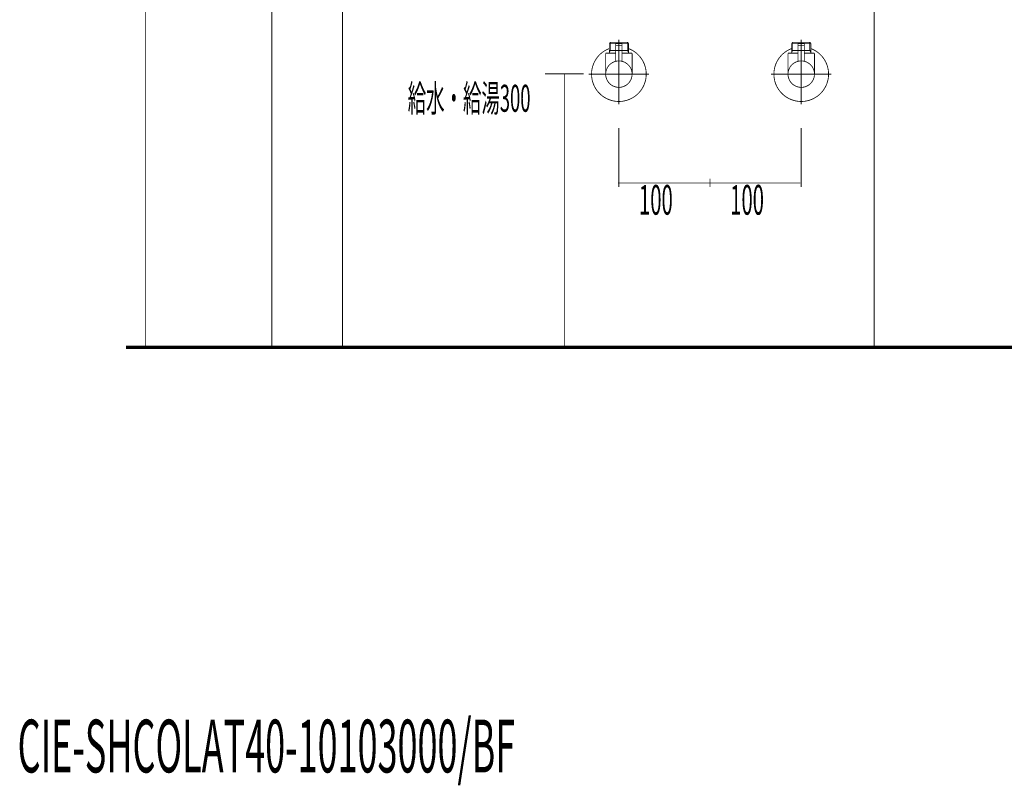
# Model space of a CAD drawing. Extents: x 69 to 478, y -279 to -11.
# Drawn here: x 294 to 402, y -279 to -195 of the extents above; entities that cross this region are included whole.
import ezdxf

# ---------------------------------------------------------------- set-up
doc = ezdxf.new("R2010")
doc.units = 0
for name, color, linetype in [('LAYER_20', 7, 'CONTINUOUS'), ('LAYER_30', 7, 'CONTINUOUS'), ('LAYER_32', 7, 'CONTINUOUS'), ('LAYER_33', 7, 'CONTINUOUS')]:
    doc.layers.add(name, color=color, linetype=linetype)
doc.styles.get("Standard").update_dxf_attribs({"font": 'TXT', "bigfont": 'BIGFONT'})

# ---------------------------------------------------------------- blocks, each defined once
blk = doc.blocks.new('AIGNBL1E030004')
at = {"layer": 'LAYER_30', "const_width": 0.0882}
blk.add_lwpolyline([(359.8557, -198.0113), (359.875, -198.0113)], dxfattribs=at)
blk = doc.blocks.new('AIGNBL1E030005')
at = {"layer": 'LAYER_30', "const_width": 0.0882}
blk.add_lwpolyline([(358.847, -198.0113), (359.8557, -198.0113)], dxfattribs=at)
blk = doc.blocks.new('AIGNBL1E030006')
at = {"layer": 'LAYER_30', "const_width": 0.0882}
blk.add_lwpolyline([(359.8943, -198.0113), (360.903, -198.0113)], dxfattribs=at)
blk = doc.blocks.new('AIGNBL1E030007')
at = {"layer": 'LAYER_30', "const_width": 0.0882}
blk.add_lwpolyline([(361.2, -197.9107), (361.1449, -197.9521)], dxfattribs=at)
blk = doc.blocks.new('AIGNBL1E030008')
at = {"layer": 'LAYER_30', "const_width": 0.0882}
blk.add_lwpolyline([(360.9216, -198.0113), (360.9127, -198.0113)], dxfattribs=at)
blk = doc.blocks.new('AIGNBL1E030009')
at = {"layer": 'LAYER_30', "const_width": 0.0882}
blk.add_lwpolyline([(358.847, -198.0113), (358.838, -198.0113)], dxfattribs=at)
blk = doc.blocks.new('AIGNBL1E03000A')
at = {"layer": 'LAYER_30', "const_width": 0.0882}
blk.add_lwpolyline([(360.9127, -198.0113), (360.903, -198.0113)], dxfattribs=at)
blk = doc.blocks.new('AIGNBL1E020003')
at = {"layer": 'LAYER_30'}
for name in ['AIGNBL1E030009', 'AIGNBL1E030005', 'AIGNBL1E030004', 'AIGNBL1E030006', 'AIGNBL1E03000A', 'AIGNBL1E030008', 'AIGNBL1E030007']:
    blk.add_blockref(name, (0, 0), dxfattribs=at)
blk = doc.blocks.new('AIGNBL1E03000C')
at = {"layer": 'LAYER_30', "const_width": 0.0882}
blk.add_lwpolyline([(360.2051, -197.4615), (359.545, -197.4615)], dxfattribs=at)
blk = doc.blocks.new('AIGNBL1E03000D')
at = {"layer": 'LAYER_30', "const_width": 0.0882}
blk.add_lwpolyline([(360.1754, -197.261), (359.5753, -197.261)], dxfattribs=at)
blk = doc.blocks.new('AIGNBL1E03000E')
at = {"layer": 'LAYER_30', "const_width": 0.0882}
blk.add_lwpolyline([(360.225, -197.4415), (360.225, -197.3113)], dxfattribs=at)
blk = doc.blocks.new('AIGNBL1E03000F')
at = {"layer": 'LAYER_30', "const_width": 0.0882}
blk.add_lwpolyline([(359.525, -197.4415), (359.525, -197.3113)], dxfattribs=at)
blk = doc.blocks.new('AIGNBL1E030010')
at = {"layer": 'LAYER_30', "const_width": 0.0882}
blk.add_lwpolyline([(360.225, -197.4415), (360.2051, -197.4615)], dxfattribs=at)
blk = doc.blocks.new('AIGNBL1E030011')
at = {"layer": 'LAYER_30', "const_width": 0.0882}
blk.add_lwpolyline([(359.525, -197.4415), (359.545, -197.4615)], dxfattribs=at)
blk = doc.blocks.new('AIGNBL1E030012')
at = {"layer": 'LAYER_30', "const_width": 0.0882}
blk.add_lwpolyline([(359.875, -198.1209), (359.875, -196.8614)], dxfattribs=at)
blk = doc.blocks.new('AIGNBL1E030013')
at = {"layer": 'LAYER_30', "const_width": 0.0882}
blk.add_lwpolyline([(359.525, -197.3113, -0.39051887), (359.5753, -197.261)], format="xyb", dxfattribs=at)
blk = doc.blocks.new('AIGNBL1E030014')
at = {"layer": 'LAYER_30', "const_width": 0.0882}
blk.add_lwpolyline([(360.1754, -197.261, -0.39222352), (360.225, -197.3113)], format="xyb", dxfattribs=at)
blk = doc.blocks.new('AIGNBL1E030015')
at = {"layer": 'LAYER_30', "const_width": 0.0882}
blk.add_lwpolyline([(358.4253, -200.611, -0.41420756), (359.875, -199.1613, -0.41421523), (361.3254, -200.611, -0.41421957), (359.875, -202.0614, -0.4142119)], format="xyb", close=True, dxfattribs=at)
blk = doc.blocks.new('AIGNBL1E030016')
at = {"layer": 'LAYER_30', "const_width": 0.0882}
blk.add_lwpolyline([(359.525, -198.3111), (358.4253, -198.3111)], dxfattribs=at)
blk = doc.blocks.new('AIGNBL1E030017')
at = {"layer": 'LAYER_30', "const_width": 0.0882}
blk.add_lwpolyline([(358.825, -198.2125), (358.825, -198.3111)], dxfattribs=at)
blk = doc.blocks.new('AIGNBL1E030018')
at = {"layer": 'LAYER_30', "const_width": 0.0882}
blk.add_lwpolyline([(358.825, -198.0113), (358.825, -198.2125)], dxfattribs=at)
blk = doc.blocks.new('AIGNBL1E030019')
at = {"layer": 'LAYER_30', "const_width": 0.0882}
blk.add_lwpolyline([(360.9251, -198.2125), (360.9251, -198.3111)], dxfattribs=at)
blk = doc.blocks.new('AIGNBL1E03001A')
at = {"layer": 'LAYER_30', "const_width": 0.0882}
blk.add_lwpolyline([(360.9251, -198.0113), (360.8093, -198.0113)], dxfattribs=at)
blk = doc.blocks.new('AIGNBL1E03001B')
at = {"layer": 'LAYER_30', "const_width": 0.0882}
blk.add_lwpolyline([(360.9251, -198.0113), (360.9251, -198.2125)], dxfattribs=at)
blk = doc.blocks.new('AIGNBL1E03001C')
at = {"layer": 'LAYER_30', "const_width": 0.0882}
blk.add_lwpolyline([(360.9251, -198.2125), (360.8093, -198.0113)], dxfattribs=at)
blk = doc.blocks.new('AIGNBL1E03001D')
at = {"layer": 'LAYER_30', "const_width": 0.0882}
blk.add_lwpolyline([(360.9251, -197.2272), (360.9251, -198.0113)], dxfattribs=at)
blk = doc.blocks.new('AIGNBL1E03001E')
at = {"layer": 'LAYER_30', "const_width": 0.0882}
blk.add_lwpolyline([(358.9414, -198.0113), (358.825, -198.0113)], dxfattribs=at)
blk = doc.blocks.new('AIGNBL1E03001F')
at = {"layer": 'LAYER_30', "const_width": 0.0882}
blk.add_lwpolyline([(358.9414, -197.1115), (358.825, -197.2272)], dxfattribs=at)
blk = doc.blocks.new('AIGNBL1E030020')
at = {"layer": 'LAYER_30', "const_width": 0.0882}
blk.add_lwpolyline([(358.825, -197.2272), (358.825, -198.0113)], dxfattribs=at)
blk = doc.blocks.new('AIGNBL1E030021')
at = {"layer": 'LAYER_30', "const_width": 0.0882}
blk.add_lwpolyline([(358.825, -197.2272), (358.9414, -197.2272)], dxfattribs=at)
blk = doc.blocks.new('AIGNBL1E030022')
at = {"layer": 'LAYER_30', "const_width": 0.0882}
blk.add_lwpolyline([(358.9414, -198.0113), (358.825, -198.2125)], dxfattribs=at)
blk = doc.blocks.new('AIGNBL1E030023')
at = {"layer": 'LAYER_30', "const_width": 0.0882}
blk.add_lwpolyline([(358.9414, -197.2272), (358.9414, -198.0113)], dxfattribs=at)
blk = doc.blocks.new('AIGNBL1E030024')
at = {"layer": 'LAYER_30', "const_width": 0.0882}
blk.add_lwpolyline([(358.9414, -197.1115), (358.9414, -197.2272)], dxfattribs=at)
blk = doc.blocks.new('AIGNBL1E030025')
at = {"layer": 'LAYER_30', "const_width": 0.0882}
blk.add_lwpolyline([(360.8093, -197.1115), (360.9251, -197.2272)], dxfattribs=at)
blk = doc.blocks.new('AIGNBL1E030026')
at = {"layer": 'LAYER_30', "const_width": 0.0882}
blk.add_lwpolyline([(360.9251, -197.2272), (360.8093, -197.2272)], dxfattribs=at)
blk = doc.blocks.new('AIGNBL1E030027')
at = {"layer": 'LAYER_30', "const_width": 0.0882}
blk.add_lwpolyline([(360.8093, -197.2272), (360.8093, -197.1115)], dxfattribs=at)
blk = doc.blocks.new('AIGNBL1E030028')
at = {"layer": 'LAYER_30', "const_width": 0.0882}
blk.add_lwpolyline([(360.8093, -197.2272), (360.8093, -197.1115)], dxfattribs=at)
blk = doc.blocks.new('AIGNBL1E030029')
at = {"layer": 'LAYER_30', "const_width": 0.0882}
blk.add_lwpolyline([(360.8093, -198.0113), (360.8093, -197.2272)], dxfattribs=at)
blk = doc.blocks.new('AIGNBL1E03002A')
at = {"layer": 'LAYER_30', "const_width": 0.0882}
blk.add_lwpolyline([(360.8093, -197.1115), (358.9414, -197.1115)], dxfattribs=at)
blk = doc.blocks.new('AIGNBL1E03002B')
at = {"layer": 'LAYER_30', "const_width": 0.0882}
blk.add_lwpolyline([(360.8093, -198.0113), (360.225, -198.0113)], dxfattribs=at)
blk = doc.blocks.new('AIGNBL1E03002C')
at = {"layer": 'LAYER_30', "const_width": 0.0882}
blk.add_lwpolyline([(358.9414, -197.2272), (360.8093, -197.2272)], dxfattribs=at)
blk = doc.blocks.new('AIGNBL1E03002D')
at = {"layer": 'LAYER_30', "const_width": 0.0882}
blk.add_lwpolyline([(358.4253, -198.3111), (358.4253, -200.611)], dxfattribs=at)
blk = doc.blocks.new('AIGNBL1E03002E')
at = {"layer": 'LAYER_30', "const_width": 0.0882}
blk.add_lwpolyline([(361.3254, -198.3111), (360.225, -198.3111)], dxfattribs=at)
blk = doc.blocks.new('AIGNBL1E03002F')
at = {"layer": 'LAYER_30', "const_width": 0.0882}
blk.add_lwpolyline([(361.3254, -200.611), (361.3254, -198.3111)], dxfattribs=at)
blk = doc.blocks.new('AIGNBL1E030030')
at = {"layer": 'LAYER_30', "const_width": 0.0882}
blk.add_lwpolyline([(359.875, -202.3611), (359.875, -196.8111)], dxfattribs=at)
blk = doc.blocks.new('AIGNBL1E040032')
at = {"layer": 'LAYER_30', "const_width": 0.0882}
blk.add_lwpolyline([(360.225, -197.4815), (360.225, -199.204)], dxfattribs=at)
blk = doc.blocks.new('AIGNBL1E040033')
at = {"layer": 'LAYER_30', "const_width": 0.0882}
blk.add_lwpolyline([(360.2051, -197.4615), (360.225, -197.4815)], dxfattribs=at)
blk = doc.blocks.new('AIGNBL1E040034')
at = {"layer": 'LAYER_30', "const_width": 0.0882}
blk.add_lwpolyline([(359.875, -200.261), (359.875, -197.1611)], dxfattribs=at)
blk = doc.blocks.new('AIGNBL1E040035')
at = {"layer": 'LAYER_30', "const_width": 0.0882}
blk.add_lwpolyline([(359.525, -197.4815), (359.545, -197.4615)], dxfattribs=at)
blk = doc.blocks.new('AIGNBL1E040036')
at = {"layer": 'LAYER_30', "const_width": 0.0882}
blk.add_lwpolyline([(360.2051, -197.4615), (359.545, -197.4615)], dxfattribs=at)
blk = doc.blocks.new('AIGNBL1E040037')
at = {"layer": 'LAYER_30', "const_width": 0.0882}
blk.add_lwpolyline([(359.525, -199.204), (359.525, -197.4815)], dxfattribs=at)
blk = doc.blocks.new('AIGNBL1E030031')
at = {"layer": 'LAYER_30'}
for name in ['AIGNBL1E040035', 'AIGNBL1E040037', 'AIGNBL1E040036', 'AIGNBL1E040034', 'AIGNBL1E040033', 'AIGNBL1E040032']:
    blk.add_blockref(name, (0, 0), dxfattribs=at)
blk = doc.blocks.new('AIGNBL1E030038')
at = {"layer": 'LAYER_30', "const_width": 0.0882}
blk.add_lwpolyline([(356.875, -200.611, -0.31295433), (358.825, -197.8012)], format="xyb", dxfattribs=at)
blk = doc.blocks.new('AIGNBL1E030039')
at = {"layer": 'LAYER_30', "const_width": 0.0882}
blk.add_lwpolyline([(360.9251, -197.8012, -0.41425757), (362.6855, -201.6611, -0.41420685), (358.825, -203.4215, -0.31295596), (356.875, -200.611)], format="xyb", dxfattribs=at)
blk = doc.blocks.new('AIGNBL1E03003A')
at = {"layer": 'LAYER_30', "const_width": 0.0882}
blk.add_lwpolyline([(359.875, -203.9114), (359.875, -196.8111)], dxfattribs=at)
blk = doc.blocks.new('AIGNBL1E03003B')
at = {"layer": 'LAYER_30', "const_width": 0.0882}
blk.add_lwpolyline([(363.1754, -200.611), (356.5753, -200.611)], dxfattribs=at)
blk = doc.blocks.new('AIGNBL1E02000B')
at = {"layer": 'LAYER_30'}
for name in ['AIGNBL1E03001F', 'AIGNBL1E030020', 'AIGNBL1E030021', 'AIGNBL1E030024', 'AIGNBL1E03002A', 'AIGNBL1E030023', 'AIGNBL1E03002C', 'AIGNBL1E030031', 'AIGNBL1E030013', 'AIGNBL1E03000F', 'AIGNBL1E030011', 'AIGNBL1E03000C', 'AIGNBL1E03000D', 'AIGNBL1E030030', 'AIGNBL1E03003A', 'AIGNBL1E030012', 'AIGNBL1E030014', 'AIGNBL1E030010', 'AIGNBL1E03000E', 'AIGNBL1E030025', 'AIGNBL1E030027', 'AIGNBL1E030028', 'AIGNBL1E030026', 'AIGNBL1E030029', 'AIGNBL1E03001D', 'AIGNBL1E030038', 'AIGNBL1E030039', 'AIGNBL1E030016', 'AIGNBL1E03002D', 'AIGNBL1E030018', 'AIGNBL1E03001E', 'AIGNBL1E030022', 'AIGNBL1E030017', 'AIGNBL1E03002B', 'AIGNBL1E03002E', 'AIGNBL1E03001A', 'AIGNBL1E03001C', 'AIGNBL1E03001B', 'AIGNBL1E030019', 'AIGNBL1E03002F', 'AIGNBL1E030015', 'AIGNBL1E03003B']:
    blk.add_blockref(name, (0, 0), dxfattribs=at)
blk = doc.blocks.new('AIGNBL1E010002')
at = {"layer": 'LAYER_30'}
for name in ['AIGNBL1E02000B', 'AIGNBL1E020003']:
    blk.add_blockref(name, (0, 0), dxfattribs=at)
blk = doc.blocks.new('AIGNBL1E03003E')
at = {"layer": 'LAYER_30', "const_width": 0.0882}
blk.add_lwpolyline([(379.8559, -198.0113), (379.8752, -198.0113)], dxfattribs=at)
blk = doc.blocks.new('AIGNBL1E03003F')
at = {"layer": 'LAYER_30', "const_width": 0.0882}
blk.add_lwpolyline([(378.8472, -198.0113), (379.8559, -198.0113)], dxfattribs=at)
blk = doc.blocks.new('AIGNBL1E030040')
at = {"layer": 'LAYER_30', "const_width": 0.0882}
blk.add_lwpolyline([(379.8945, -198.0113), (380.9032, -198.0113)], dxfattribs=at)
blk = doc.blocks.new('AIGNBL1E030041')
at = {"layer": 'LAYER_30', "const_width": 0.0882}
blk.add_lwpolyline([(381.2002, -197.9107), (381.145, -197.9521)], dxfattribs=at)
blk = doc.blocks.new('AIGNBL1E030042')
at = {"layer": 'LAYER_30', "const_width": 0.0882}
blk.add_lwpolyline([(380.9218, -198.0113), (380.9128, -198.0113)], dxfattribs=at)
blk = doc.blocks.new('AIGNBL1E030043')
at = {"layer": 'LAYER_30', "const_width": 0.0882}
blk.add_lwpolyline([(378.8472, -198.0113), (378.8382, -198.0113)], dxfattribs=at)
blk = doc.blocks.new('AIGNBL1E030044')
at = {"layer": 'LAYER_30', "const_width": 0.0882}
blk.add_lwpolyline([(380.9128, -198.0113), (380.9032, -198.0113)], dxfattribs=at)
blk = doc.blocks.new('AIGNBL1E02003D')
at = {"layer": 'LAYER_30'}
for name in ['AIGNBL1E030043', 'AIGNBL1E03003F', 'AIGNBL1E03003E', 'AIGNBL1E030040', 'AIGNBL1E030044', 'AIGNBL1E030042', 'AIGNBL1E030041']:
    blk.add_blockref(name, (0, 0), dxfattribs=at)
blk = doc.blocks.new('AIGNBL1E030046')
at = {"layer": 'LAYER_30', "const_width": 0.0882}
blk.add_lwpolyline([(380.2052, -197.4615), (379.5451, -197.4615)], dxfattribs=at)
blk = doc.blocks.new('AIGNBL1E030047')
at = {"layer": 'LAYER_30', "const_width": 0.0882}
blk.add_lwpolyline([(380.1756, -197.261), (379.5755, -197.261)], dxfattribs=at)
blk = doc.blocks.new('AIGNBL1E030048')
at = {"layer": 'LAYER_30', "const_width": 0.0882}
blk.add_lwpolyline([(380.2252, -197.4415), (380.2252, -197.3113)], dxfattribs=at)
blk = doc.blocks.new('AIGNBL1E030049')
at = {"layer": 'LAYER_30', "const_width": 0.0882}
blk.add_lwpolyline([(379.5252, -197.4415), (379.5252, -197.3113)], dxfattribs=at)
blk = doc.blocks.new('AIGNBL1E03004A')
at = {"layer": 'LAYER_30', "const_width": 0.0882}
blk.add_lwpolyline([(380.2252, -197.4415), (380.2052, -197.4615)], dxfattribs=at)
blk = doc.blocks.new('AIGNBL1E03004B')
at = {"layer": 'LAYER_30', "const_width": 0.0882}
blk.add_lwpolyline([(379.5252, -197.4415), (379.5451, -197.4615)], dxfattribs=at)
blk = doc.blocks.new('AIGNBL1E03004C')
at = {"layer": 'LAYER_30', "const_width": 0.0882}
blk.add_lwpolyline([(379.8752, -198.1209), (379.8752, -196.8614)], dxfattribs=at)
blk = doc.blocks.new('AIGNBL1E03004D')
at = {"layer": 'LAYER_30', "const_width": 0.0882}
blk.add_lwpolyline([(379.5252, -197.3113, -0.39051887), (379.5755, -197.261)], format="xyb", dxfattribs=at)
blk = doc.blocks.new('AIGNBL1E03004E')
at = {"layer": 'LAYER_30', "const_width": 0.0882}
blk.add_lwpolyline([(380.1756, -197.261, -0.39161994), (380.2252, -197.3113)], format="xyb", dxfattribs=at)
blk = doc.blocks.new('AIGNBL1E03004F')
at = {"layer": 'LAYER_30', "const_width": 0.0882}
blk.add_lwpolyline([(378.4255, -200.611, -0.41421618), (379.8752, -199.1613, -0.41420661), (381.3256, -200.611, -0.41421095), (379.8752, -202.0614, -0.41422051)], format="xyb", close=True, dxfattribs=at)
blk = doc.blocks.new('AIGNBL1E030050')
at = {"layer": 'LAYER_30', "const_width": 0.0882}
blk.add_lwpolyline([(379.5252, -198.3111), (378.4255, -198.3111)], dxfattribs=at)
blk = doc.blocks.new('AIGNBL1E030051')
at = {"layer": 'LAYER_30', "const_width": 0.0882}
blk.add_lwpolyline([(378.8251, -198.2125), (378.8251, -198.3111)], dxfattribs=at)
blk = doc.blocks.new('AIGNBL1E030052')
at = {"layer": 'LAYER_30', "const_width": 0.0882}
blk.add_lwpolyline([(378.8251, -198.0113), (378.8251, -198.2125)], dxfattribs=at)
blk = doc.blocks.new('AIGNBL1E030053')
at = {"layer": 'LAYER_30', "const_width": 0.0882}
blk.add_lwpolyline([(380.9252, -198.2125), (380.9252, -198.3111)], dxfattribs=at)
blk = doc.blocks.new('AIGNBL1E030054')
at = {"layer": 'LAYER_30', "const_width": 0.0882}
blk.add_lwpolyline([(380.9252, -198.0113), (380.8095, -198.0113)], dxfattribs=at)
blk = doc.blocks.new('AIGNBL1E030055')
at = {"layer": 'LAYER_30', "const_width": 0.0882}
blk.add_lwpolyline([(380.9252, -198.0113), (380.9252, -198.2125)], dxfattribs=at)
blk = doc.blocks.new('AIGNBL1E030056')
at = {"layer": 'LAYER_30', "const_width": 0.0882}
blk.add_lwpolyline([(380.9252, -198.2125), (380.8095, -198.0113)], dxfattribs=at)
blk = doc.blocks.new('AIGNBL1E030057')
at = {"layer": 'LAYER_30', "const_width": 0.0882}
blk.add_lwpolyline([(380.9252, -197.2272), (380.9252, -198.0113)], dxfattribs=at)
blk = doc.blocks.new('AIGNBL1E030058')
at = {"layer": 'LAYER_30', "const_width": 0.0882}
blk.add_lwpolyline([(378.9416, -198.0113), (378.8251, -198.0113)], dxfattribs=at)
blk = doc.blocks.new('AIGNBL1E030059')
at = {"layer": 'LAYER_30', "const_width": 0.0882}
blk.add_lwpolyline([(378.9416, -197.1115), (378.8251, -197.2272)], dxfattribs=at)
blk = doc.blocks.new('AIGNBL1E03005A')
at = {"layer": 'LAYER_30', "const_width": 0.0882}
blk.add_lwpolyline([(378.8251, -197.2272), (378.8251, -198.0113)], dxfattribs=at)
blk = doc.blocks.new('AIGNBL1E03005B')
at = {"layer": 'LAYER_30', "const_width": 0.0882}
blk.add_lwpolyline([(378.8251, -197.2272), (378.9416, -197.2272)], dxfattribs=at)
blk = doc.blocks.new('AIGNBL1E03005C')
at = {"layer": 'LAYER_30', "const_width": 0.0882}
blk.add_lwpolyline([(378.9416, -198.0113), (378.8251, -198.2125)], dxfattribs=at)
blk = doc.blocks.new('AIGNBL1E03005D')
at = {"layer": 'LAYER_30', "const_width": 0.0882}
blk.add_lwpolyline([(378.9416, -197.2272), (378.9416, -198.0113)], dxfattribs=at)
blk = doc.blocks.new('AIGNBL1E03005E')
at = {"layer": 'LAYER_30', "const_width": 0.0882}
blk.add_lwpolyline([(378.9416, -197.1115), (378.9416, -197.2272)], dxfattribs=at)
blk = doc.blocks.new('AIGNBL1E03005F')
at = {"layer": 'LAYER_30', "const_width": 0.0882}
blk.add_lwpolyline([(380.8095, -197.1115), (380.9252, -197.2272)], dxfattribs=at)
blk = doc.blocks.new('AIGNBL1E030060')
at = {"layer": 'LAYER_30', "const_width": 0.0882}
blk.add_lwpolyline([(380.9252, -197.2272), (380.8095, -197.2272)], dxfattribs=at)
blk = doc.blocks.new('AIGNBL1E030061')
at = {"layer": 'LAYER_30', "const_width": 0.0882}
blk.add_lwpolyline([(380.8095, -197.2272), (380.8095, -197.1115)], dxfattribs=at)
blk = doc.blocks.new('AIGNBL1E030062')
at = {"layer": 'LAYER_30', "const_width": 0.0882}
blk.add_lwpolyline([(380.8095, -197.2272), (380.8095, -197.1115)], dxfattribs=at)
blk = doc.blocks.new('AIGNBL1E030063')
at = {"layer": 'LAYER_30', "const_width": 0.0882}
blk.add_lwpolyline([(380.8095, -198.0113), (380.8095, -197.2272)], dxfattribs=at)
blk = doc.blocks.new('AIGNBL1E030064')
at = {"layer": 'LAYER_30', "const_width": 0.0882}
blk.add_lwpolyline([(380.8095, -197.1115), (378.9416, -197.1115)], dxfattribs=at)
blk = doc.blocks.new('AIGNBL1E030065')
at = {"layer": 'LAYER_30', "const_width": 0.0882}
blk.add_lwpolyline([(380.8095, -198.0113), (380.2252, -198.0113)], dxfattribs=at)
blk = doc.blocks.new('AIGNBL1E030066')
at = {"layer": 'LAYER_30', "const_width": 0.0882}
blk.add_lwpolyline([(378.9416, -197.2272), (380.8095, -197.2272)], dxfattribs=at)
blk = doc.blocks.new('AIGNBL1E030067')
at = {"layer": 'LAYER_30', "const_width": 0.0882}
blk.add_lwpolyline([(378.4255, -198.3111), (378.4255, -200.611)], dxfattribs=at)
blk = doc.blocks.new('AIGNBL1E030068')
at = {"layer": 'LAYER_30', "const_width": 0.0882}
blk.add_lwpolyline([(381.3256, -198.3111), (380.2252, -198.3111)], dxfattribs=at)
blk = doc.blocks.new('AIGNBL1E030069')
at = {"layer": 'LAYER_30', "const_width": 0.0882}
blk.add_lwpolyline([(381.3256, -200.611), (381.3256, -198.3111)], dxfattribs=at)
blk = doc.blocks.new('AIGNBL1E03006A')
at = {"layer": 'LAYER_30', "const_width": 0.0882}
blk.add_lwpolyline([(379.8752, -202.3611), (379.8752, -196.8111)], dxfattribs=at)
blk = doc.blocks.new('AIGNBL1E04006C')
at = {"layer": 'LAYER_30', "const_width": 0.0882}
blk.add_lwpolyline([(380.2252, -197.4815), (380.2252, -199.204)], dxfattribs=at)
blk = doc.blocks.new('AIGNBL1E04006D')
at = {"layer": 'LAYER_30', "const_width": 0.0882}
blk.add_lwpolyline([(380.2052, -197.4615), (380.2252, -197.4815)], dxfattribs=at)
blk = doc.blocks.new('AIGNBL1E04006E')
at = {"layer": 'LAYER_30', "const_width": 0.0882}
blk.add_lwpolyline([(379.8752, -200.261), (379.8752, -197.1611)], dxfattribs=at)
blk = doc.blocks.new('AIGNBL1E04006F')
at = {"layer": 'LAYER_30', "const_width": 0.0882}
blk.add_lwpolyline([(379.5252, -197.4815), (379.5451, -197.4615)], dxfattribs=at)
blk = doc.blocks.new('AIGNBL1E040070')
at = {"layer": 'LAYER_30', "const_width": 0.0882}
blk.add_lwpolyline([(380.2052, -197.4615), (379.5451, -197.4615)], dxfattribs=at)
blk = doc.blocks.new('AIGNBL1E040071')
at = {"layer": 'LAYER_30', "const_width": 0.0882}
blk.add_lwpolyline([(379.5252, -199.204), (379.5252, -197.4815)], dxfattribs=at)
blk = doc.blocks.new('AIGNBL1E03006B')
at = {"layer": 'LAYER_30'}
for name in ['AIGNBL1E04006F', 'AIGNBL1E040071', 'AIGNBL1E040070', 'AIGNBL1E04006E', 'AIGNBL1E04006D', 'AIGNBL1E04006C']:
    blk.add_blockref(name, (0, 0), dxfattribs=at)
blk = doc.blocks.new('AIGNBL1E030072')
at = {"layer": 'LAYER_30', "const_width": 0.0882}
blk.add_lwpolyline([(376.8752, -200.611, -0.31294942), (378.8251, -197.8012)], format="xyb", dxfattribs=at)
blk = doc.blocks.new('AIGNBL1E030073')
at = {"layer": 'LAYER_30', "const_width": 0.0882}
blk.add_lwpolyline([(380.9252, -197.8012, -0.41426135), (382.6857, -201.6611, -0.41421356), (378.8251, -203.4215, -0.31295105), (376.8752, -200.611)], format="xyb", dxfattribs=at)
blk = doc.blocks.new('AIGNBL1E030074')
at = {"layer": 'LAYER_30', "const_width": 0.0882}
blk.add_lwpolyline([(379.8752, -203.9114), (379.8752, -196.8111)], dxfattribs=at)
blk = doc.blocks.new('AIGNBL1E030075')
at = {"layer": 'LAYER_30', "const_width": 0.0882}
blk.add_lwpolyline([(383.1756, -200.611), (376.5755, -200.611)], dxfattribs=at)
blk = doc.blocks.new('AIGNBL1E020045')
at = {"layer": 'LAYER_30'}
for name in ['AIGNBL1E030059', 'AIGNBL1E03005A', 'AIGNBL1E03005B', 'AIGNBL1E03005E', 'AIGNBL1E030064', 'AIGNBL1E03005D', 'AIGNBL1E030066', 'AIGNBL1E03006B', 'AIGNBL1E03004D', 'AIGNBL1E030049', 'AIGNBL1E03004B', 'AIGNBL1E030046', 'AIGNBL1E030047', 'AIGNBL1E03006A', 'AIGNBL1E030074', 'AIGNBL1E03004C', 'AIGNBL1E03004E', 'AIGNBL1E03004A', 'AIGNBL1E030048', 'AIGNBL1E03005F', 'AIGNBL1E030061', 'AIGNBL1E030062', 'AIGNBL1E030060', 'AIGNBL1E030063', 'AIGNBL1E030057', 'AIGNBL1E030072', 'AIGNBL1E030073', 'AIGNBL1E030050', 'AIGNBL1E030067', 'AIGNBL1E030052', 'AIGNBL1E030058', 'AIGNBL1E03005C', 'AIGNBL1E030051', 'AIGNBL1E030065', 'AIGNBL1E030068', 'AIGNBL1E030054', 'AIGNBL1E030056', 'AIGNBL1E030055', 'AIGNBL1E030053', 'AIGNBL1E030069', 'AIGNBL1E03004F', 'AIGNBL1E030075']:
    blk.add_blockref(name, (0, 0), dxfattribs=at)
blk = doc.blocks.new('AIGNBL1E01003C')
at = {"layer": 'LAYER_30'}
for name in ['AIGNBL1E020045', 'AIGNBL1E02003D']:
    blk.add_blockref(name, (0, 0), dxfattribs=at)
blk = doc.blocks.new('AIGNBL2101000B')
at = {"layer": 'LAYER_33', "color": 254, "const_width": 0.0882}
blk.add_lwpolyline([(336.446, -230.5782)], dxfattribs=at)
blk = doc.blocks.new('AIGNBL2101000C')
at = {"layer": 'LAYER_33', "color": 254, "const_width": 0.0882}
blk.add_lwpolyline([(330.0457, -230.5782)], dxfattribs=at)
blk = doc.blocks.new('AIGNBL2101000D')
at = {"layer": 'LAYER_33', "color": 254, "const_width": 0.0882}
blk.add_lwpolyline([(336.446, -230.5782)], dxfattribs=at)
blk = doc.blocks.new('AIGNBL2101000E')
at = {"layer": 'LAYER_33', "const_width": 0.0882}
blk.add_lwpolyline([(330.0457, -230.5782), (336.446, -230.5782)], dxfattribs=at)

msp = doc.modelspace()

# ---------------------------------------------------------------- linework, layer by layer
at = {"layer": 'LAYER_32', "const_width": 0.3528}
msp.add_lwpolyline([(305.8011, -230.5782), (462.0807, -230.5782)], dxfattribs=at)
msp.add_lwpolyline([(305.8011, -230.5782), (462.0807, -230.5782)], dxfattribs=at)
at = {"layer": 'LAYER_33', "const_width": 0.0882}
for points in [[(307.9619, -230.5782), (307.9619, -129.4117)], [(321.8167, -230.5782), (321.8167, -150.6781)], [(329.5633, -230.5782), (329.5633, -163.1794)], [(387.875, -230.5782), (387.875, -180.6222)], [(351.7718, -200.5783), (356.0096, -200.5783)], [(353.8905, -230.5782), (353.8905, -200.622)], [(359.875, -206.5083), (359.875, -213.0109)], [(379.8752, -206.5083), (379.8752, -213.0109)], [(359.7892, -212.5514), (369.7893, -212.5514)], [(369.7893, -212.5514), (379.7894, -212.5514)], [(369.8751, -212.0914), (369.8751, -213.0109)]]:
    msp.add_lwpolyline(points, dxfattribs=at)

# ---------------------------------------------------------------- block references
at = {"layer": 'LAYER_30'}
for name in ['AIGNBL1E010002', 'AIGNBL1E01003C']:
    msp.add_blockref(name, (0, 0), dxfattribs=at)
at = {"layer": 'LAYER_33'}
for name in ['AIGNBL2101000C', 'AIGNBL2101000E', 'AIGNBL2101000B', 'AIGNBL2101000D']:
    msp.add_blockref(name, (0, 0), dxfattribs=at)

# ---------------------------------------------------------------- texts
at = {"layer": 'LAYER_20', "width": 0.5}
msp.add_text('CIE-SHCOLAT40-10103000/BF', height=5.7887, dxfattribs=at).set_placement((293.9259, -277.221))
at = {"layer": 'LAYER_33', "width": 0.5}
for s, height, p in [('給水・給湯300', 2.9618, (336.7157, -204.7406)), ('100', 3.258, (362.0854, -216.0295)), ('100', 3.258, (372.0855, -216.0295))]:
    msp.add_text(s, height=height, dxfattribs=at).set_placement(p)

doc.saveas('drawing.dxf')
